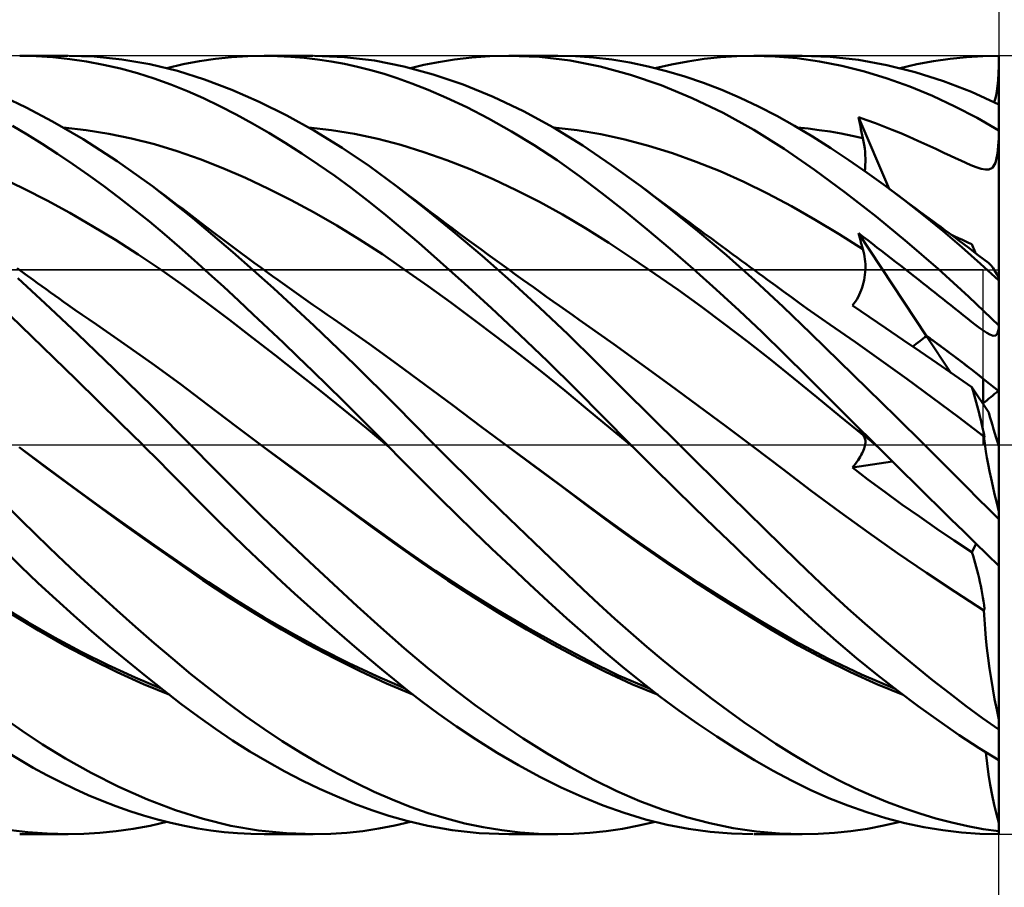
# Model space of a CAD drawing. Units: millimetres. Extents: x -90 to 106, y -68 to 68.
# Drawn here: x 29 to 54, y -11 to 11 of the extents above; entities that cross this region are included whole.
import ezdxf

# ---------------------------------------------------------------- set-up
doc = ezdxf.new("R2010")
doc.units = ezdxf.units.MM
doc.header["$LTSCALE"] = 8.05
doc.linetypes.add('LONGDASH_DASH', pattern=[0.85, 0.4, -0.2, 0.05, -0.2])
for name, color, linetype in [('1', 4, 'CONTINUOUS'), ('2', 7, 'CONTINUOUS'), ('4', 2, 'LONGDASH_DASH'), ('CUT', 1, 'CONTINUOUS'), ('NOCUT', 7, 'CONTINUOUS'), ('SK2', 7, 'CONTINUOUS'), ('SK4', 2, 'LONGDASH_DASH')]:
    doc.layers.add(name, color=color, linetype=linetype)

msp = doc.modelspace()

# ---------------------------------------------------------------- linework, layer by layer
at = {"layer": '1', "color": 4, "linetype": 'CONTINUOUS', "lineweight": 50}
for p, q in [((29.267, 9.991), (28.845, 10)), ((28.846, 10), (30.083, 10)), ((29.697, 9.963), (29.267, 9.991)), ((30.13, 9.917), (29.697, 9.963)), ((30.759, 9.978), (30.106, 10)), ((30.565, 9.853), (30.13, 9.917)), ((31.467, 9.907), (30.759, 9.978)), ((32.186, 9.784), (31.467, 9.907)), ((33.462, 9.86), (33.876, 9.922)), ((33.876, 9.922), (34.291, 9.965)), ((34.291, 9.965), (34.709, 9.991)), ((34.709, 9.991), (35.127, 10)), ((35.469, 9.994), (35.127, 10)), ((35.127, 10), (36.382, 10)), ((35.813, 9.977), (35.469, 9.994)), ((36.156, 9.948), (35.813, 9.977)), ((36.5, 9.908), (36.156, 9.948)), ((37.19, 9.968), (36.419, 10)), ((36.844, 9.856), (36.5, 9.908)), ((37.957, 9.877), (37.19, 9.968)), ((38.711, 9.728), (37.957, 9.877)), ((39.607, 9.839), (40.016, 9.903)), ((40.016, 9.903), (40.457, 9.954)), ((40.457, 9.954), (40.927, 9.988)), ((40.927, 9.988), (41.413, 10)), ((42.202, 9.97), (41.413, 10)), ((41.423, 10), (42.671, 10)), ((42.987, 9.879), (42.202, 9.97)), ((43.121, 9.99), (42.647, 10)), ((43.76, 9.727), (42.987, 9.879)), ((43.589, 9.957), (43.121, 9.99)), ((44.054, 9.902), (43.589, 9.957)), ((44.522, 9.825), (44.054, 9.902)), ((46.011, 9.857), (46.431, 9.919)), ((46.431, 9.919), (46.85, 9.963)), ((46.85, 9.963), (47.268, 9.99)), ((47.268, 9.99), (47.685, 10)), ((48.258, 9.985), (47.685, 10)), ((47.714, 10), (48.937, 10)), ((48.823, 9.937), (48.258, 9.985)), ((49.39, 9.856), (48.823, 9.937)), ((49.666, 9.973), (48.946, 10)), ((50.394, 9.894), (49.666, 9.973)), ((51.124, 9.763), (50.394, 9.894)), ((52.324, 9.86), (52.751, 9.922)), ((52.751, 9.922), (53.173, 9.966)), ((53.173, 9.966), (53.588, 9.992)), ((53.588, 9.992), (54, 10)), ((54, 9.964), (54, 10)), ((54, 9.927), (54, 9.964)), ((54, 9.891), (54, 9.927)), ((54, 9.855), (54, 9.891)), ((31, 9.77), (30.565, 9.853)), ((31.435, 9.67), (31, 9.77)), ((31.869, 9.551), (31.435, 9.67)), ((32.9, 9.611), (32.186, 9.784)), ((32.626, 9.684), (33.047, 9.781)), ((33.047, 9.781), (33.462, 9.86)), ((37.186, 9.793), (36.844, 9.856)), ((37.528, 9.718), (37.186, 9.793)), ((37.868, 9.632), (37.528, 9.718)), ((38.207, 9.534), (37.868, 9.632)), ((39.47, 9.522), (38.711, 9.728)), ((38.887, 9.683), (39.231, 9.764)), ((39.231, 9.764), (39.607, 9.839)), ((44.538, 9.514), (43.76, 9.727)), ((44.992, 9.727), (44.522, 9.825)), ((45.464, 9.607), (44.992, 9.727)), ((45.171, 9.684), (45.591, 9.779)), ((45.591, 9.779), (46.011, 9.857)), ((49.967, 9.742), (49.39, 9.856)), ((50.548, 9.596), (49.967, 9.742)), ((51.853, 9.582), (51.124, 9.763)), ((51.468, 9.684), (51.897, 9.781)), ((51.897, 9.781), (52.324, 9.86)), ((53.991, 9.554), (54, 9.746)), ((54, 9.818), (54, 9.855)), ((54, 9.782), (54, 9.818)), ((54, 9.746), (54, 9.782)), ((54, 8.746), (54, 9.746)), ((32.302, 9.415), (31.869, 9.551)), ((32.731, 9.261), (32.302, 9.415)), ((33.597, 9.391), (32.9, 9.611)), ((34.296, 9.125), (33.597, 9.391)), ((38.546, 9.424), (38.207, 9.534)), ((38.919, 9.291), (38.546, 9.424)), ((40.24, 9.259), (39.47, 9.522)), ((45.329, 9.242), (44.538, 9.514)), ((45.937, 9.467), (45.464, 9.607)), ((46.41, 9.306), (45.937, 9.467)), ((51.131, 9.418), (50.548, 9.596)), ((51.713, 9.209), (51.131, 9.418)), ((52.581, 9.35), (51.853, 9.582)), ((53.964, 9.223), (53.979, 9.376)), ((53.979, 9.376), (53.991, 9.554)), ((33.153, 9.092), (32.731, 9.261)), ((35, 8.815), (34.296, 9.125)), ((39.342, 9.124), (38.919, 9.291)), ((39.813, 8.921), (39.342, 9.124)), ((41.012, 8.944), (40.24, 9.259)), ((46.123, 8.914), (45.329, 9.242)), ((46.884, 9.124), (46.41, 9.306)), ((47.357, 8.922), (46.884, 9.124)), ((52.293, 8.97), (51.713, 9.209)), ((53.298, 9.07), (52.581, 9.35)), ((53.948, 9.092), (53.964, 9.223)), ((29.011, 8.673), (28.441, 8.946)), ((33.57, 8.907), (33.153, 9.092)), ((33.986, 8.707), (33.57, 8.907)), ((40.33, 8.677), (39.813, 8.921)), ((41.785, 8.577), (41.012, 8.944)), ((46.917, 8.531), (46.123, 8.914)), ((47.827, 8.7), (47.357, 8.922)), ((52.872, 8.699), (52.293, 8.97)), ((54, 8.746), (53.298, 9.07)), ((53.877, 8.806), (53.905, 8.887)), ((53.905, 8.887), (53.928, 8.981)), ((53.928, 8.981), (53.948, 9.092)), ((29.69, 8.314), (29.011, 8.673)), ((34.405, 8.492), (33.986, 8.707)), ((35.708, 8.463), (35, 8.815)), ((40.892, 8.387), (40.33, 8.677)), ((48.293, 8.459), (47.827, 8.7)), ((53.44, 8.402), (52.872, 8.699)), ((54, 8.079), (54, 8.746)), ((34.824, 8.263), (34.405, 8.492)), ((36.417, 8.069), (35.708, 8.463)), ((41.479, 8.058), (40.892, 8.387)), ((42.555, 8.158), (41.785, 8.577)), ((47.707, 8.095), (46.917, 8.531)), ((48.752, 8.2), (48.293, 8.459)), ((50.41, 8.346), (50.394, 8.422)), ((51.181, 6.584), (50.394, 8.422)), ((50.611, 8.346), (50.394, 8.422)), ((54, 8.079), (53.44, 8.402)), ((29.037, 7.975), (28.657, 8.201)), ((30.472, 7.858), (29.69, 8.314)), ((30.55, 8.092), (29.964, 8.16)), ((35.245, 8.02), (34.824, 8.263)), ((36.854, 8.091), (36.261, 8.159)), ((43.164, 8.087), (42.552, 8.159)), ((43.31, 7.694), (42.555, 8.158)), ((48.489, 7.606), (47.707, 8.095)), ((49.213, 7.923), (48.752, 8.2)), ((49.102, 8.129), (48.821, 8.159)), ((49.384, 8.093), (49.102, 8.129)), ((50.426, 8.269), (50.41, 8.346)), ((50.443, 8.192), (50.426, 8.269)), ((50.459, 8.115), (50.443, 8.192)), ((50.476, 8.039), (50.459, 8.115)), ((50.828, 8.267), (50.611, 8.346)), ((51.044, 8.184), (50.828, 8.267)), ((51.261, 8.098), (51.044, 8.184)), ((51.479, 8.008), (51.261, 8.098)), ((29.422, 7.735), (29.037, 7.975)), ((31.346, 7.295), (30.472, 7.858)), ((31.135, 7.997), (30.55, 8.092)), ((31.721, 7.876), (31.135, 7.997)), ((32.307, 7.727), (31.721, 7.876)), ((35.668, 7.763), (35.245, 8.02)), ((37.126, 7.634), (36.417, 8.069)), ((37.448, 7.994), (36.854, 8.091)), ((38.042, 7.867), (37.448, 7.994)), ((38.635, 7.71), (38.042, 7.867)), ((42.065, 7.7), (41.479, 8.058)), ((43.776, 7.982), (43.164, 8.087)), ((44.389, 7.847), (43.776, 7.982)), ((45.001, 7.685), (44.389, 7.847)), ((49.68, 7.627), (49.213, 7.923)), ((49.665, 8.051), (49.384, 8.093)), ((49.946, 8.002), (49.665, 8.051)), ((50.228, 7.947), (49.946, 8.002)), ((50.509, 7.886), (50.228, 7.947)), ((50.492, 7.962), (50.476, 8.039)), ((50.509, 7.886), (50.492, 7.962)), ((50.527, 7.798), (50.509, 7.886)), ((51.699, 7.915), (51.479, 8.008)), ((51.922, 7.817), (51.699, 7.915)), ((53.967, 7.486), (54, 7.873)), ((54, 8.05), (54, 8.079)), ((54, 8.02), (54, 8.05)), ((54, 7.991), (54, 8.02)), ((54, 7.961), (54, 7.991)), ((54, 7.932), (54, 7.961)), ((54, 7.902), (54, 7.932)), ((54, 7.873), (54, 7.902)), ((54, 4.295), (54, 7.873)), ((29.814, 7.481), (29.422, 7.735)), ((32.893, 7.55), (32.307, 7.727)), ((36.091, 7.493), (35.668, 7.763)), ((37.832, 7.16), (37.126, 7.634)), ((39.229, 7.526), (38.635, 7.71)), ((42.65, 7.315), (42.065, 7.7)), ((44.052, 7.191), (43.31, 7.694)), ((45.613, 7.495), (45.001, 7.685)), ((49.263, 7.071), (48.489, 7.606)), ((50.15, 7.316), (49.68, 7.627)), ((50.542, 7.71), (50.527, 7.798)), ((50.555, 7.622), (50.542, 7.71)), ((50.564, 7.535), (50.555, 7.622)), ((52.153, 7.713), (51.922, 7.817)), ((52.382, 7.607), (52.153, 7.713)), ((52.59, 7.51), (52.382, 7.607)), ((30.207, 7.216), (29.814, 7.481)), ((33.478, 7.344), (32.893, 7.55)), ((34.064, 7.113), (33.478, 7.344)), ((36.515, 7.209), (36.091, 7.493)), ((39.823, 7.318), (39.229, 7.526)), ((46.225, 7.278), (45.613, 7.495)), ((50.57, 7.448), (50.564, 7.535)), ((50.573, 7.363), (50.57, 7.448)), ((50.573, 7.279), (50.573, 7.363)), ((52.755, 7.432), (52.59, 7.51)), ((52.886, 7.371), (52.755, 7.432)), ((53.02, 7.308), (52.886, 7.371)), ((53.915, 7.253), (53.967, 7.486)), ((30.601, 6.941), (30.207, 7.216)), ((32.254, 6.65), (31.346, 7.295)), ((34.65, 6.86), (34.064, 7.113)), ((36.938, 6.913), (36.515, 7.209)), ((38.526, 6.651), (37.832, 7.16)), ((40.416, 7.085), (39.823, 7.318)), ((41.01, 6.829), (40.416, 7.085)), ((43.231, 6.904), (42.65, 7.315)), ((44.799, 6.649), (44.052, 7.191)), ((46.837, 7.034), (46.225, 7.278)), ((50.621, 6.99), (50.15, 7.316)), ((50.554, 7.037), (50.563, 7.115)), ((50.563, 7.115), (50.57, 7.196)), ((50.57, 7.196), (50.573, 7.279)), ((53.153, 7.247), (53.02, 7.308)), ((53.285, 7.19), (53.153, 7.247)), ((53.418, 7.137), (53.285, 7.19)), ((53.547, 7.095), (53.418, 7.137)), ((53.654, 7.075), (53.547, 7.095)), ((53.74, 7.079), (53.834, 7.125)), ((53.834, 7.125), (53.915, 7.253)), ((28.961, 6.58), (28.375, 6.861)), ((30.995, 6.656), (30.601, 6.941)), ((35.235, 6.585), (34.65, 6.86)), ((37.359, 6.604), (36.938, 6.913)), ((43.805, 6.47), (43.231, 6.904)), ((47.449, 6.764), (46.837, 7.034)), ((50.054, 6.49), (49.263, 7.071)), ((51.093, 6.649), (50.621, 6.99)), ((53.654, 7.075), (53.74, 7.079)), ((29.547, 6.28), (28.961, 6.58)), ((31.389, 6.36), (30.995, 6.656)), ((33.296, 5.83), (32.254, 6.65)), ((32.41, 6.534), (32.254, 6.65)), ((35.821, 6.29), (35.235, 6.585)), ((37.779, 6.282), (37.359, 6.604)), ((39.249, 6.085), (38.526, 6.651)), ((38.625, 6.575), (38.526, 6.651)), ((41.604, 6.55), (41.01, 6.829)), ((45.531, 6.089), (44.799, 6.649)), ((44.964, 6.527), (44.799, 6.649)), ((48.061, 6.465), (47.449, 6.764)), ((51.584, 6.278), (51.093, 6.649)), ((51.243, 6.538), (51.093, 6.649)), ((31.783, 6.054), (31.389, 6.36)), ((32.565, 6.418), (32.41, 6.534)), ((32.721, 6.301), (32.565, 6.418)), ((38.814, 6.431), (38.625, 6.575)), ((39.003, 6.288), (38.814, 6.431)), ((42.197, 6.248), (41.604, 6.55)), ((44.382, 6.013), (43.805, 6.47)), ((45.128, 6.404), (44.964, 6.527)), ((45.293, 6.281), (45.128, 6.404)), ((48.673, 6.138), (48.061, 6.465)), ((50.851, 5.869), (50.054, 6.49)), ((51.393, 6.428), (51.243, 6.538)), ((51.542, 6.317), (51.393, 6.428)), ((30.133, 5.961), (29.547, 6.28)), ((32.877, 6.183), (32.721, 6.301)), ((33.033, 6.065), (32.877, 6.183)), ((36.407, 5.974), (35.821, 6.29)), ((38.197, 5.949), (37.779, 6.282)), ((39.191, 6.145), (39.003, 6.288)), ((39.38, 6.002), (39.191, 6.145)), ((39.984, 5.485), (39.249, 6.085)), ((42.791, 5.921), (42.197, 6.248)), ((45.458, 6.159), (45.293, 6.281)), ((45.58, 6.069), (45.458, 6.159)), ((46.266, 5.497), (45.531, 6.089)), ((49.285, 5.787), (48.673, 6.138)), ((51.692, 6.206), (51.542, 6.317)), ((52.076, 5.893), (51.584, 6.278)), ((51.842, 6.095), (51.692, 6.206)), ((51.992, 5.984), (51.842, 6.095)), ((30.719, 5.623), (30.133, 5.961)), ((32.176, 5.739), (31.783, 6.054)), ((33.188, 5.947), (33.033, 6.065)), ((33.344, 5.828), (33.188, 5.947)), ((34.325, 4.953), (33.296, 5.83)), ((33.5, 5.709), (33.344, 5.828)), ((36.993, 5.637), (36.407, 5.974)), ((38.617, 5.599), (38.197, 5.949)), ((39.569, 5.86), (39.38, 6.002)), ((39.758, 5.719), (39.569, 5.86)), ((43.385, 5.569), (42.791, 5.921)), ((44.969, 5.534), (44.382, 6.013)), ((45.702, 5.978), (45.58, 6.069)), ((45.824, 5.888), (45.702, 5.978)), ((45.946, 5.798), (45.824, 5.888)), ((51.648, 5.213), (50.851, 5.869)), ((52.142, 5.873), (51.992, 5.984)), ((52.566, 5.492), (52.076, 5.893)), ((52.292, 5.761), (52.142, 5.873)), ((31.305, 5.267), (30.719, 5.623)), ((32.567, 5.415), (32.176, 5.739)), ((33.678, 5.573), (33.5, 5.709)), ((33.856, 5.438), (33.678, 5.573)), ((37.578, 5.279), (36.993, 5.637)), ((39.096, 5.19), (38.617, 5.599)), ((39.947, 5.578), (39.758, 5.719)), ((40.135, 5.438), (39.947, 5.578)), ((43.979, 5.193), (43.385, 5.569)), ((46.067, 5.708), (45.946, 5.798)), ((46.189, 5.618), (46.067, 5.708)), ((46.311, 5.528), (46.189, 5.618)), ((49.897, 5.419), (49.285, 5.787)), ((52.399, 5.681), (52.292, 5.761)), ((52.507, 5.601), (52.399, 5.681)), ((52.614, 5.521), (52.507, 5.601)), ((32.951, 5.085), (32.567, 5.415)), ((34.025, 5.31), (33.856, 5.438)), ((40.724, 4.858), (39.984, 5.485)), ((40.333, 5.292), (40.135, 5.438)), ((45.559, 5.037), (44.969, 5.534)), ((47.002, 4.875), (46.266, 5.497)), ((46.433, 5.438), (46.311, 5.528)), ((46.616, 5.303), (46.433, 5.438)), ((50.509, 5.033), (49.897, 5.419)), ((50.41, 5.38), (50.394, 5.439)), ((52.144, 2.8), (50.394, 5.439)), ((50.513, 5.349), (50.394, 5.439)), ((50.426, 5.322), (50.41, 5.38)), ((50.443, 5.264), (50.426, 5.322)), ((50.632, 5.26), (50.513, 5.349)), ((53.051, 5.079), (52.566, 5.492)), ((52.722, 5.441), (52.614, 5.521)), ((52.849, 5.346), (52.722, 5.441)), ((52.874, 5.358), (52.788, 5.397)), ((52.975, 5.251), (52.849, 5.346)), ((52.961, 5.318), (52.874, 5.358)), ((53.048, 5.278), (52.961, 5.318)), ((31.891, 4.893), (31.305, 5.267)), ((33.331, 4.749), (32.951, 5.085)), ((34.194, 5.183), (34.025, 5.31)), ((34.363, 5.057), (34.194, 5.183)), ((38.164, 4.899), (37.578, 5.279)), ((39.65, 4.706), (39.096, 5.19)), ((40.513, 5.16), (40.333, 5.292)), ((40.693, 5.028), (40.513, 5.16)), ((44.572, 4.804), (43.979, 5.193)), ((46.8, 5.168), (46.616, 5.303)), ((46.983, 5.033), (46.8, 5.168)), ((50.459, 5.206), (50.443, 5.264)), ((50.476, 5.148), (50.459, 5.206)), ((50.492, 5.091), (50.476, 5.148)), ((50.509, 5.033), (50.492, 5.091)), ((50.751, 5.169), (50.632, 5.26)), ((50.87, 5.078), (50.751, 5.169)), ((50.989, 4.987), (50.87, 5.078)), ((52.444, 4.525), (51.648, 5.213)), ((53.102, 5.157), (52.975, 5.251)), ((53.135, 5.238), (53.048, 5.278)), ((53.528, 4.657), (53.051, 5.079)), ((53.228, 5.062), (53.102, 5.157)), ((53.221, 5.197), (53.135, 5.238)), ((53.308, 5.156), (53.221, 5.197)), ((53.355, 4.967), (53.228, 5.062)), ((53.325, 5.116), (53.308, 5.156)), ((53.342, 5.076), (53.325, 5.116)), ((53.358, 5.038), (53.342, 5.076)), ((32.478, 4.5), (31.891, 4.893)), ((35.364, 4.029), (34.325, 4.953)), ((34.532, 4.932), (34.363, 5.057)), ((34.701, 4.807), (34.532, 4.932)), ((34.87, 4.683), (34.701, 4.807)), ((38.75, 4.496), (38.164, 4.899)), ((40.872, 4.896), (40.693, 5.028)), ((41.464, 4.207), (40.724, 4.858)), ((41.052, 4.765), (40.872, 4.896)), ((46.15, 4.524), (45.559, 5.037)), ((47.167, 4.898), (46.983, 5.033)), ((47.735, 4.225), (47.002, 4.875)), ((47.278, 4.816), (47.167, 4.898)), ((47.389, 4.734), (47.278, 4.816)), ((50.526, 4.971), (50.509, 5.033)), ((50.54, 4.907), (50.526, 4.971)), ((50.552, 4.843), (50.54, 4.907)), ((50.561, 4.777), (50.552, 4.843)), ((51.109, 4.895), (50.989, 4.987)), ((51.229, 4.803), (51.109, 4.895)), ((53.481, 4.872), (53.355, 4.967)), ((53.374, 5), (53.358, 5.038)), ((53.39, 4.964), (53.374, 5)), ((53.405, 4.929), (53.39, 4.964)), ((53.608, 4.777), (53.481, 4.872)), ((33.708, 4.408), (33.331, 4.749)), ((35.039, 4.559), (34.87, 4.683)), ((35.208, 4.436), (35.039, 4.559)), ((40.274, 4.149), (39.65, 4.706)), ((41.231, 4.635), (41.052, 4.765)), ((41.411, 4.505), (41.231, 4.635)), ((45.166, 4.401), (44.572, 4.804)), ((47.501, 4.653), (47.389, 4.734)), ((47.612, 4.571), (47.501, 4.653)), ((47.724, 4.489), (47.612, 4.571)), ((50.568, 4.711), (50.561, 4.777)), ((50.572, 4.644), (50.568, 4.711)), ((50.573, 4.577), (50.572, 4.644)), ((50.572, 4.509), (50.573, 4.577)), ((51.349, 4.709), (51.229, 4.803)), ((51.47, 4.615), (51.349, 4.709)), ((51.592, 4.52), (51.47, 4.615)), ((54, 4.226), (53.528, 4.657)), ((53.734, 4.681), (53.608, 4.777)), ((53.769, 4.65), (53.734, 4.681)), ((53.809, 4.604), (53.769, 4.65)), ((53.851, 4.546), (53.809, 4.604)), ((28.984, 4.392), (28.781, 4.543)), ((29.188, 4.243), (28.984, 4.392)), ((33.064, 4.087), (32.478, 4.5)), ((34.086, 4.061), (33.708, 4.408)), ((35.342, 4.339), (35.208, 4.436)), ((35.476, 4.243), (35.342, 4.339)), ((39.336, 4.082), (38.75, 4.496)), ((41.591, 4.375), (41.411, 4.505)), ((41.77, 4.246), (41.591, 4.375)), ((45.76, 3.986), (45.166, 4.401)), ((46.741, 3.996), (46.15, 4.524)), ((47.835, 4.408), (47.724, 4.489)), ((47.946, 4.326), (47.835, 4.408)), ((48.058, 4.244), (47.946, 4.326)), ((50.54, 4.239), (50.552, 4.305)), ((50.552, 4.305), (50.561, 4.373)), ((50.561, 4.373), (50.568, 4.441)), ((50.568, 4.441), (50.572, 4.509)), ((51.714, 4.425), (51.592, 4.52)), ((51.831, 4.333), (51.714, 4.425)), ((51.943, 4.245), (51.831, 4.333)), ((53.232, 3.806), (52.444, 4.525)), ((53.898, 4.474), (53.851, 4.546)), ((53.947, 4.391), (53.898, 4.474)), ((54, 4.295), (53.947, 4.391)), ((29.501, 3.637), (28.796, 4.288)), ((29.3, 4.162), (29.188, 4.243)), ((29.412, 4.08), (29.3, 4.162)), ((29.524, 4), (29.412, 4.08)), ((33.65, 3.654), (33.064, 4.087)), ((34.465, 3.709), (34.086, 4.061)), ((35.656, 4.114), (35.476, 4.243)), ((35.836, 3.986), (35.656, 4.114)), ((39.921, 3.657), (39.336, 4.082)), ((40.966, 3.516), (40.274, 4.149)), ((42.202, 3.532), (41.464, 4.207)), ((41.906, 4.148), (41.77, 4.246)), ((42.042, 4.051), (41.906, 4.148)), ((42.21, 3.931), (42.042, 4.051)), ((48.457, 3.552), (47.735, 4.225)), ((48.262, 4.095), (48.058, 4.244)), ((48.467, 3.945), (48.262, 4.095)), ((50.488, 4.044), (50.508, 4.108)), ((50.508, 4.108), (50.525, 4.173)), ((50.525, 4.173), (50.54, 4.239)), ((52.05, 4.16), (51.943, 4.245)), ((52.154, 4.077), (52.05, 4.16)), ((52.256, 3.996), (52.154, 4.077)), ((54, 0.031), (54, 4.295)), ((29.635, 3.919), (29.524, 4)), ((29.747, 3.839), (29.635, 3.919)), ((29.859, 3.76), (29.747, 3.839)), ((36.409, 3.064), (35.364, 4.029)), ((36.016, 3.858), (35.836, 3.986)), ((36.197, 3.731), (36.016, 3.858)), ((42.378, 3.811), (42.21, 3.931)), ((42.547, 3.691), (42.378, 3.811)), ((46.353, 3.558), (45.76, 3.986)), ((47.329, 3.453), (46.741, 3.996)), ((48.671, 3.796), (48.467, 3.945)), ((48.875, 3.647), (48.671, 3.796)), ((50.351, 3.742), (50.384, 3.8)), ((50.384, 3.8), (50.414, 3.86)), ((50.414, 3.86), (50.441, 3.92)), ((50.441, 3.92), (50.466, 3.982)), ((50.466, 3.982), (50.488, 4.044)), ((52.357, 3.916), (52.256, 3.996)), ((52.457, 3.836), (52.357, 3.916)), ((52.558, 3.755), (52.457, 3.836)), ((54, 3.073), (53.232, 3.806)), ((30.33, 2.857), (29.501, 3.637)), ((29.971, 3.681), (29.859, 3.76)), ((30.083, 3.602), (29.971, 3.681)), ((30.266, 3.474), (30.083, 3.602)), ((34.236, 3.212), (33.65, 3.654)), ((34.846, 3.354), (34.465, 3.709)), ((36.377, 3.605), (36.197, 3.731)), ((36.557, 3.48), (36.377, 3.605)), ((40.507, 3.224), (39.921, 3.657)), ((42.715, 3.572), (42.547, 3.691)), ((42.883, 3.453), (42.715, 3.572)), ((46.947, 3.117), (46.353, 3.558)), ((49.172, 2.863), (48.457, 3.552)), ((49.07, 3.507), (48.875, 3.647)), ((50.237, 3.58), (50.277, 3.632)), ((50.666, 3.293), (50.237, 3.58)), ((50.277, 3.632), (50.316, 3.686)), ((50.316, 3.686), (50.351, 3.742)), ((52.661, 3.673), (52.558, 3.755)), ((52.766, 3.589), (52.661, 3.673)), ((52.873, 3.504), (52.766, 3.589)), ((29.159, 2.787), (28.608, 3.319)), ((30.449, 3.348), (30.266, 3.474)), ((30.632, 3.222), (30.449, 3.348)), ((35.228, 2.994), (34.846, 3.354)), ((36.737, 3.355), (36.557, 3.48)), ((36.917, 3.231), (36.737, 3.355)), ((41.689, 2.839), (40.966, 3.516)), ((42.935, 2.837), (42.202, 3.532)), ((43.052, 3.334), (42.883, 3.453)), ((43.22, 3.216), (43.052, 3.334)), ((47.916, 2.897), (47.329, 3.453)), ((49.266, 3.369), (49.07, 3.507)), ((49.461, 3.232), (49.266, 3.369)), ((51.1, 3.001), (50.666, 3.293)), ((52.979, 3.419), (52.873, 3.504)), ((53.085, 3.334), (52.979, 3.419)), ((53.192, 3.25), (53.085, 3.334)), ((30.816, 3.097), (30.632, 3.222)), ((31.532, 2.603), (30.815, 3.097)), ((34.822, 2.763), (34.236, 3.212)), ((37.452, 2.063), (36.409, 3.064)), ((37.11, 3.099), (36.917, 3.231)), ((37.827, 2.599), (37.11, 3.099)), ((41.093, 2.782), (40.507, 3.224)), ((43.388, 3.098), (43.22, 3.216)), ((44.108, 2.587), (43.388, 3.098)), ((47.541, 2.663), (46.947, 3.117)), ((49.656, 3.097), (49.461, 3.232)), ((50.316, 2.638), (49.656, 3.097)), ((53.299, 3.166), (53.192, 3.25)), ((53.406, 3.083), (53.299, 3.166)), ((53.515, 3.002), (53.406, 3.083)), ((29.722, 2.241), (29.159, 2.787)), ((31.273, 1.952), (30.33, 2.857)), ((35.61, 2.631), (35.228, 2.994)), ((42.411, 2.144), (41.689, 2.839)), ((43.649, 2.135), (42.935, 2.837)), ((48.496, 2.33), (47.916, 2.897)), ((49.898, 2.157), (49.172, 2.863)), ((51.536, 2.705), (51.1, 3.001)), ((52.768, 1.858), (52.144, 2.8)), ((53.614, 2.932), (53.515, 3.002)), ((53.695, 2.878), (53.614, 2.932)), ((53.765, 2.84), (53.695, 2.878)), ((53.851, 2.807), (53.765, 2.84)), ((53.851, 2.807), (53.922, 2.814)), ((53.922, 2.814), (53.969, 2.872)), ((53.969, 2.872), (54, 2.993)), ((32.25, 2.094), (31.532, 2.603)), ((35.408, 2.309), (34.822, 2.763)), ((35.994, 2.263), (35.61, 2.631)), ((38.545, 2.077), (37.827, 2.599)), ((41.678, 2.33), (41.093, 2.782)), ((44.827, 2.069), (44.108, 2.587)), ((48.134, 2.196), (47.541, 2.663)), ((50.977, 2.172), (50.316, 2.638)), ((51.976, 2.405), (51.536, 2.705)), ((35.994, 1.849), (35.408, 2.309)), ((42.264, 1.868), (41.678, 2.33)), ((49.072, 1.756), (48.496, 2.33)), ((52.418, 2.101), (51.976, 2.405)), ((30.292, 1.686), (29.722, 2.241)), ((32.967, 1.568), (32.25, 2.094)), ((36.378, 1.893), (35.994, 2.263)), ((38.481, 1.037), (37.452, 2.063)), ((39.262, 1.544), (38.545, 2.077)), ((43.129, 1.436), (42.411, 2.144)), ((44.36, 1.425), (43.649, 2.135)), ((45.546, 1.547), (44.827, 2.069)), ((48.728, 1.714), (48.134, 2.196)), ((50.63, 1.443), (49.898, 2.157)), ((51.637, 1.697), (50.977, 2.172)), ((52.862, 1.793), (52.418, 2.101)), ((32.264, 0.98), (31.273, 1.952)), ((36.58, 1.382), (35.994, 1.849)), ((36.761, 1.519), (36.378, 1.893)), ((42.85, 1.397), (42.264, 1.868)), ((53.308, 1.482), (52.862, 1.793)), ((30.863, 1.127), (30.292, 1.686)), ((33.684, 1.026), (32.967, 1.568)), ((37.144, 1.142), (36.761, 1.519)), ((39.979, 1.012), (39.262, 1.544)), ((46.265, 1.019), (45.546, 1.547)), ((49.322, 1.227), (48.728, 1.714)), ((49.655, 1.174), (49.072, 1.756)), ((52.298, 1.213), (51.637, 1.697)), ((53.6, 1.045), (53.6, 1.703)), ((37.166, 0.91), (36.58, 1.382)), ((43.436, 0.915), (42.85, 1.397)), ((43.836, 0.721), (43.129, 1.436)), ((45.077, 0.713), (44.36, 1.425)), ((51.362, 0.723), (50.63, 1.443)), ((53.337, 1.385), (53.308, 1.482)), ((53.741, 0.833), (53.308, 1.482)), ((53.364, 1.288), (53.337, 1.385)), ((53.391, 1.193), (53.364, 1.288)), ((31.434, 0.565), (30.863, 1.127)), ((34.401, 0.483), (33.684, 1.026)), ((37.525, 0.763), (37.144, 1.142)), ((39.506, 0), (38.481, 1.037)), ((46.985, 0.486), (46.265, 1.019)), ((49.916, 0.742), (49.322, 1.227)), ((50.246, 0.587), (49.655, 1.174)), ((52.958, 0.72), (52.298, 1.213)), ((53.417, 1.098), (53.391, 1.193)), ((53.443, 1.005), (53.417, 1.098)), ((33.239, -0.001), (32.264, 0.98)), ((37.752, 0.43), (37.166, 0.91)), ((37.905, 0.383), (37.525, 0.763)), ((40.696, 0.479), (39.979, 1.012)), ((44.021, 0.427), (43.436, 0.915)), ((53.468, 0.913), (53.443, 1.005)), ((53.491, 0.822), (53.468, 0.913)), ((53.514, 0.734), (53.491, 0.822)), ((32.005, 0), (31.434, 0.565)), ((44.549, 0), (43.836, 0.721)), ((45.797, 0), (45.077, 0.713)), ((50.509, 0.258), (49.916, 0.742)), ((50.839, 0), (50.246, 0.587)), ((52.094, 0), (51.362, 0.723)), ((53.619, 0.218), (52.958, 0.72)), ((53.535, 0.648), (53.514, 0.734)), ((53.556, 0.564), (53.535, 0.648)), ((53.574, 0.484), (53.556, 0.564)), ((35.118, -0.056), (34.401, 0.483)), ((38.338, -0.056), (37.752, 0.43)), ((38.283, 0), (37.905, 0.383)), ((41.413, -0.055), (40.696, 0.479)), ((44.607, -0.058), (44.021, 0.427)), ((47.704, -0.054), (46.985, 0.486)), ((50.41, 0.36), (50.394, 0.378)), ((50.478, 0.305), (50.394, 0.378)), ((50.426, 0.343), (50.41, 0.36)), ((50.443, 0.326), (50.426, 0.343)), ((50.459, 0.308), (50.443, 0.326)), ((50.476, 0.291), (50.459, 0.308)), ((50.492, 0.275), (50.476, 0.291)), ((50.561, 0.232), (50.478, 0.305)), ((50.509, 0.258), (50.492, 0.275)), ((50.526, 0.239), (50.509, 0.258)), ((53.592, 0.407), (53.574, 0.484)), ((53.607, 0.335), (53.592, 0.407)), ((53.621, 0.267), (53.607, 0.335)), ((53.632, 0.204), (53.621, 0.267)), ((39.93, -0.423), (39.506, 0)), ((44.559, -0.01), (44.549, 0)), ((50.54, 0.218), (50.526, 0.239)), ((50.552, 0.195), (50.54, 0.218)), ((50.561, 0.17), (50.552, 0.195)), ((50.645, 0.16), (50.561, 0.232)), ((50.568, 0.143), (50.561, 0.17)), ((50.561, -0.018), (50.568, 0.018)), ((50.572, 0.115), (50.568, 0.143)), ((50.568, 0.018), (50.572, 0.052)), ((50.573, 0.084), (50.572, 0.115)), ((50.572, 0.052), (50.573, 0.084)), ((50.729, 0.088), (50.645, 0.16)), ((50.813, 0.015), (50.729, 0.088)), ((50.897, -0.057), (50.813, 0.015)), ((50.849, -0.01), (50.839, 0)), ((53.63, 0.102), (53.619, 0.218)), ((53.621, 0.216), (53.619, 0.218)), ((53.623, 0.214), (53.621, 0.216)), ((53.624, 0.212), (53.623, 0.214)), ((53.626, 0.21), (53.624, 0.212)), ((53.628, 0.208), (53.626, 0.21)), ((53.63, 0.206), (53.628, 0.208)), ((53.632, 0.204), (53.63, 0.206)), ((53.647, -0.027), (53.63, 0.102)), ((29.51, -0.566), (28.836, -0.056)), ((29.527, -0.573), (28.836, -0.056)), ((32.014, -0.009), (32.005, 0)), ((32.023, -0.019), (32.014, -0.009)), ((32.033, -0.028), (32.023, -0.019)), ((32.042, -0.037), (32.033, -0.028)), ((32.051, -0.046), (32.042, -0.037)), ((32.061, -0.056), (32.051, -0.046)), ((32.06, -0.055), (32.06, -0.055)), ((32.06, -0.056), (32.06, -0.055)), ((32.06, -0.055), (32.06, -0.055)), ((32.06, -0.055), (32.06, -0.055)), ((32.061, -0.056), (32.06, -0.056)), ((32.06, -0.056), (32.06, -0.056)), ((32.39, -0.384), (32.061, -0.056)), ((32.061, -0.056), (32.061, -0.056)), ((33.842, -0.614), (33.239, -0.001)), ((35.118, -0.056), (35.118, -0.056)), ((35.118, -0.056), (35.118, -0.056)), ((35.118, -0.056), (35.118, -0.056)), ((35.118, -0.056), (35.118, -0.056)), ((35.793, -0.559), (35.118, -0.056)), ((35.118, -0.056), (35.118, -0.056)), ((35.842, -0.589), (35.118, -0.056)), ((35.118, -0.056), (35.118, -0.056)), ((38.292, -0.009), (38.283, 0)), ((38.301, -0.018), (38.292, -0.009)), ((38.31, -0.027), (38.301, -0.018)), ((38.319, -0.037), (38.31, -0.027)), ((38.328, -0.046), (38.319, -0.037)), ((38.337, -0.055), (38.328, -0.046)), ((38.619, -0.343), (38.337, -0.055)), ((41.413, -0.055), (41.412, -0.053)), ((42.088, -0.558), (41.413, -0.055)), ((42.215, -0.646), (41.413, -0.055)), ((44.569, -0.019), (44.559, -0.01)), ((44.598, -0.048), (44.569, -0.019)), ((44.607, -0.058), (44.598, -0.048)), ((45.131, -0.58), (44.607, -0.058)), ((46.235, -0.432), (45.797, 0)), ((47.704, -0.054), (47.702, -0.053)), ((48.443, -0.616), (47.704, -0.054)), ((50.466, -0.256), (50.488, -0.214)), ((50.488, -0.214), (50.508, -0.173)), ((50.508, -0.173), (50.525, -0.132)), ((50.525, -0.132), (50.54, -0.093)), ((50.54, -0.093), (50.552, -0.055)), ((50.552, -0.055), (50.561, -0.018)), ((50.868, -0.029), (50.849, -0.01)), ((50.878, -0.038), (50.868, -0.029)), ((50.898, -0.057), (50.878, -0.038)), ((51.212, -0.368), (50.898, -0.057)), ((52.372, -0.276), (52.094, 0)), ((53.668, -0.169), (53.647, -0.027)), ((53.694, -0.323), (53.668, -0.169)), ((54, -1.706), (54, -0.031)), ((32.715, -0.71), (32.39, -0.384)), ((38.931, -0.659), (38.619, -0.343)), ((40.356, -0.845), (39.93, -0.423)), ((46.673, -0.864), (46.235, -0.432)), ((50.237, -0.58), (51.266, -0.421)), ((50.277, -0.532), (50.316, -0.484)), ((50.316, -0.484), (50.351, -0.436)), ((50.351, -0.436), (50.384, -0.39)), ((50.384, -0.39), (50.414, -0.344)), ((50.414, -0.344), (50.441, -0.3)), ((50.441, -0.3), (50.466, -0.256)), ((51.527, -0.678), (51.212, -0.368)), ((52.649, -0.552), (52.372, -0.276)), ((53.725, -0.49), (53.694, -0.323)), ((53.761, -0.669), (53.725, -0.49)), ((30.184, -1.068), (29.51, -0.566)), ((30.22, -1.083), (29.527, -0.573)), ((33.036, -1.033), (32.715, -0.71)), ((34.449, -1.223), (33.842, -0.614)), ((36.468, -1.058), (35.793, -0.559)), ((36.569, -1.12), (35.842, -0.589)), ((39.277, -1.007), (38.931, -0.659)), ((42.763, -1.062), (42.088, -0.558)), ((43.014, -1.236), (42.215, -0.646)), ((45.656, -1.098), (45.131, -0.58)), ((49.183, -1.179), (48.443, -0.616)), ((50.237, -0.58), (50.277, -0.532)), ((50.639, -0.885), (50.237, -0.58)), ((51.84, -0.987), (51.527, -0.678)), ((52.924, -0.827), (52.649, -0.552)), ((53.801, -0.86), (53.761, -0.669)), ((39.655, -1.384), (39.277, -1.007)), ((40.782, -1.264), (40.356, -0.845)), ((47.11, -1.295), (46.673, -0.864)), ((51.07, -1.204), (50.639, -0.885)), ((52.154, -1.296), (51.84, -0.987)), ((53.196, -1.1), (52.924, -0.827)), ((53.845, -1.059), (53.801, -0.86)), ((30.858, -1.563), (30.184, -1.068)), ((30.916, -1.587), (30.22, -1.083)), ((33.354, -1.354), (33.036, -1.033)), ((35.06, -1.825), (34.449, -1.223)), ((37.143, -1.555), (36.468, -1.058)), ((37.296, -1.648), (36.569, -1.12)), ((41.208, -1.68), (40.782, -1.264)), ((43.438, -1.569), (42.763, -1.062)), ((43.805, -1.822), (43.014, -1.236)), ((46.182, -1.613), (45.656, -1.098)), ((49.922, -1.728), (49.183, -1.179)), ((51.512, -1.525), (51.07, -1.204)), ((53.465, -1.371), (53.196, -1.1)), ((53.893, -1.267), (53.845, -1.059)), ((33.67, -1.672), (33.354, -1.354)), ((40.065, -1.788), (39.655, -1.384)), ((47.545, -1.723), (47.11, -1.295)), ((52.467, -1.604), (52.154, -1.296)), ((53.733, -1.64), (53.465, -1.371)), ((53.945, -1.483), (53.893, -1.267)), ((54, -1.706), (53.945, -1.483)), ((28.901, -1.945), (28.596, -1.64)), ((31.532, -2.05), (30.858, -1.563)), ((31.614, -2.085), (30.916, -1.587)), ((33.987, -1.988), (33.67, -1.672)), ((37.818, -2.049), (37.143, -1.555)), ((38.02, -2.17), (37.296, -1.648)), ((41.634, -2.094), (41.208, -1.68)), ((44.113, -2.072), (43.438, -1.569)), ((46.707, -2.123), (46.182, -1.613)), ((47.979, -2.15), (47.545, -1.723)), ((50.661, -2.261), (49.922, -1.728)), ((51.958, -1.841), (51.512, -1.525)), ((52.779, -1.911), (52.467, -1.604)), ((54, -1.908), (53.733, -1.64)), ((54, -1.734), (54, -1.706)), ((54, -1.763), (54, -1.734)), ((54, -1.792), (54, -1.763)), ((29.236, -2.276), (28.901, -1.945)), ((34.305, -2.301), (33.987, -1.988)), ((35.673, -2.418), (35.06, -1.825)), ((40.506, -2.217), (40.065, -1.788)), ((44.619, -2.409), (43.805, -1.822)), ((52.406, -2.152), (51.958, -1.841)), ((53.09, -2.216), (52.779, -1.911)), ((54, -1.82), (54, -1.792)), ((54, -1.849), (54, -1.82)), ((54, -1.878), (54, -1.849)), ((54, -1.908), (54, -1.878)), ((54, -3.108), (54, -1.908)), ((29.602, -2.631), (29.236, -2.276)), ((32.205, -2.53), (31.532, -2.05)), ((32.311, -2.574), (31.614, -2.085)), ((38.493, -2.54), (37.818, -2.049)), ((38.748, -2.692), (38.02, -2.17)), ((40.977, -2.668), (40.506, -2.217)), ((42.059, -2.504), (41.634, -2.094)), ((44.788, -2.558), (44.113, -2.072)), ((47.231, -2.628), (46.707, -2.123)), ((48.407, -2.572), (47.979, -2.15)), ((51.401, -2.78), (50.661, -2.261)), ((52.857, -2.458), (52.406, -2.152)), ((53.395, -2.517), (53.09, -2.216)), ((34.623, -2.61), (34.305, -2.301)), ((36.288, -3.003), (35.673, -2.418)), ((42.483, -2.911), (42.059, -2.504)), ((45.445, -2.98), (44.619, -2.409)), ((53.308, -2.757), (52.857, -2.458)), ((53.698, -2.814), (53.395, -2.517)), ((28.876, -3.119), (28.434, -2.689)), ((29.997, -3.008), (29.602, -2.631)), ((32.879, -3.003), (32.205, -2.53)), ((33.005, -3.054), (32.311, -2.574)), ((34.943, -2.916), (34.623, -2.61)), ((39.168, -3.021), (38.493, -2.54)), ((39.526, -3.229), (38.748, -2.692)), ((41.46, -3.125), (40.977, -2.668)), ((45.464, -3.027), (44.788, -2.558)), ((47.753, -3.127), (47.231, -2.628)), ((48.831, -2.987), (48.407, -2.572)), ((52.14, -3.284), (51.401, -2.78)), ((53.308, -2.757), (53.42, -2.542)), ((53.337, -2.849), (53.308, -2.757)), ((30.419, -3.405), (29.997, -3.008)), ((33.553, -3.469), (32.879, -3.003)), ((35.263, -3.219), (34.943, -2.916)), ((36.903, -3.577), (36.288, -3.003)), ((39.843, -3.481), (39.168, -3.021)), ((42.904, -3.312), (42.483, -2.911)), ((46.275, -3.529), (45.445, -2.98)), ((46.139, -3.481), (45.464, -3.027)), ((49.258, -3.398), (48.831, -2.987)), ((53.365, -2.941), (53.337, -2.849)), ((53.392, -3.035), (53.365, -2.941)), ((53.419, -3.129), (53.392, -3.035)), ((54, -3.108), (53.698, -2.814)), ((29.324, -3.546), (28.876, -3.119)), ((33.695, -3.524), (33.005, -3.054)), ((35.584, -3.518), (35.263, -3.219)), ((40.308, -3.741), (39.526, -3.229)), ((41.943, -3.575), (41.46, -3.125)), ((48.272, -3.619), (47.753, -3.127)), ((52.879, -3.775), (52.14, -3.284)), ((53.444, -3.224), (53.419, -3.129)), ((53.468, -3.32), (53.444, -3.224)), ((54, -7.055), (54, -3.108)), ((30.868, -3.818), (30.419, -3.405)), ((34.227, -3.918), (33.553, -3.469)), ((34.41, -3.989), (33.695, -3.524)), ((35.905, -3.813), (35.584, -3.518)), ((40.518, -3.92), (39.843, -3.481)), ((43.317, -3.704), (42.904, -3.312)), ((46.814, -3.919), (46.139, -3.481)), ((47.105, -4.055), (46.275, -3.529)), ((49.69, -3.803), (49.258, -3.398)), ((53.492, -3.418), (53.468, -3.32)), ((53.515, -3.516), (53.492, -3.418)), ((53.536, -3.615), (53.515, -3.516)), ((29.78, -3.969), (29.324, -3.546)), ((37.515, -4.14), (36.903, -3.577)), ((41.093, -4.229), (40.308, -3.741)), ((42.425, -4.019), (41.943, -3.575)), ((43.726, -4.087), (43.317, -3.704)), ((48.784, -4.1), (48.272, -3.619)), ((53.619, -4.251), (52.879, -3.775)), ((53.556, -3.715), (53.536, -3.615)), ((53.575, -3.815), (53.556, -3.715)), ((30.24, -4.383), (29.78, -3.969)), ((31.342, -4.246), (30.868, -3.818)), ((34.901, -4.342), (34.227, -3.918)), ((35.13, -4.429), (34.41, -3.989)), ((36.227, -4.105), (35.905, -3.813)), ((41.193, -4.341), (40.518, -3.92)), ((42.905, -4.455), (42.425, -4.019)), ((47.489, -4.341), (46.814, -3.919)), ((50.124, -4.199), (49.69, -3.803)), ((53.592, -3.915), (53.575, -3.815)), ((53.607, -4.014), (53.592, -3.915)), ((53.621, -4.112), (53.607, -4.014)), ((29.055, -4.553), (28.382, -4.139)), ((31.822, -4.672), (31.342, -4.246)), ((36.549, -4.393), (36.227, -4.105)), ((38.123, -4.689), (37.515, -4.14)), ((41.881, -4.693), (41.093, -4.229)), ((44.136, -4.463), (43.726, -4.087)), ((47.932, -4.556), (47.105, -4.055)), ((49.297, -4.57), (48.784, -4.1)), ((50.559, -4.587), (50.124, -4.199)), ((53.619, -4.251), (53.621, -4.245)), ((53.63, -4.487), (53.619, -4.251)), ((53.632, -4.209), (53.621, -4.112)), ((53.621, -4.245), (53.623, -4.239)), ((53.623, -4.239), (53.624, -4.233)), ((53.624, -4.233), (53.626, -4.227)), ((53.626, -4.227), (53.628, -4.221)), ((53.628, -4.221), (53.63, -4.215)), ((53.63, -4.215), (53.632, -4.209)), ((29.325, -4.767), (28.649, -4.358)), ((29.74, -4.947), (29.055, -4.553)), ((30.701, -4.788), (30.24, -4.383)), ((35.575, -4.744), (34.901, -4.342)), ((35.851, -4.845), (35.13, -4.429)), ((36.87, -4.677), (36.549, -4.393)), ((41.869, -4.742), (41.193, -4.341)), ((43.381, -4.88), (42.905, -4.455)), ((44.547, -4.83), (44.136, -4.463)), ((48.164, -4.749), (47.489, -4.341)), ((53.647, -4.727), (53.63, -4.487)), ((30, -5.149), (29.325, -4.767)), ((31.161, -5.182), (30.701, -4.788)), ((32.302, -5.089), (31.822, -4.672)), ((36.249, -5.123), (35.575, -4.744)), ((37.191, -4.956), (36.87, -4.677)), ((38.721, -5.218), (38.123, -4.689)), ((42.544, -5.124), (41.869, -4.742)), ((42.667, -5.13), (41.881, -4.693)), ((48.753, -5.031), (47.932, -4.556)), ((48.839, -5.139), (48.164, -4.749)), ((49.82, -5.03), (49.297, -4.57)), ((50.994, -4.965), (50.559, -4.587)), ((53.668, -4.973), (53.647, -4.727)), ((30.428, -5.315), (29.74, -4.947)), ((36.576, -5.236), (35.851, -4.845)), ((37.511, -5.231), (37.191, -4.956)), ((43.853, -5.294), (43.381, -4.88)), ((44.96, -5.187), (44.547, -4.83)), ((49.61, -5.488), (48.753, -5.031)), ((50.346, -5.476), (49.82, -5.03)), ((51.43, -5.334), (50.994, -4.965)), ((53.694, -5.224), (53.668, -4.973)), ((30.675, -5.506), (30, -5.149)), ((31.622, -5.566), (31.161, -5.182)), ((32.778, -5.494), (32.302, -5.089)), ((36.922, -5.48), (36.249, -5.123)), ((37.3, -5.603), (36.576, -5.236)), ((37.83, -5.501), (37.511, -5.231)), ((39.324, -5.729), (38.721, -5.218)), ((43.219, -5.487), (42.544, -5.124)), ((43.447, -5.539), (42.667, -5.13)), ((44.328, -5.696), (43.853, -5.294)), ((45.374, -5.534), (44.96, -5.187)), ((49.514, -5.504), (48.839, -5.139)), ((53.725, -5.479), (53.694, -5.224)), ((31.118, -5.658), (30.428, -5.315)), ((31.351, -5.836), (30.675, -5.506)), ((33.246, -5.884), (32.778, -5.494)), ((37.596, -5.815), (36.922, -5.48)), ((38.147, -5.765), (37.83, -5.501)), ((43.894, -5.829), (43.219, -5.487)), ((44.23, -5.918), (43.447, -5.539)), ((45.789, -5.871), (45.374, -5.534)), ((50.189, -5.838), (49.514, -5.504)), ((50.474, -5.9), (49.61, -5.488)), ((50.874, -5.905), (50.346, -5.476)), ((51.865, -5.693), (51.43, -5.334)), ((53.761, -5.739), (53.725, -5.479)), ((31.81, -5.975), (31.118, -5.658)), ((32.082, -5.94), (31.622, -5.566)), ((38.021, -5.942), (37.3, -5.603)), ((38.27, -6.127), (37.596, -5.815)), ((38.463, -6.025), (38.147, -5.765)), ((39.936, -6.219), (39.324, -5.729)), ((44.81, -6.087), (44.328, -5.696)), ((52.3, -6.042), (51.865, -5.693)), ((53.801, -6.002), (53.761, -5.739)), ((32.026, -6.142), (31.351, -5.836)), ((32.5, -6.266), (31.81, -5.975)), ((32.539, -6.301), (32.082, -5.94)), ((33.71, -6.259), (33.246, -5.884)), ((38.746, -6.257), (38.021, -5.942)), ((38.8, -6.295), (38.463, -6.025)), ((44.569, -6.141), (43.894, -5.829)), ((45.04, -6.265), (44.23, -5.918)), ((46.205, -6.199), (45.789, -5.871)), ((50.864, -6.143), (50.189, -5.838)), ((51.341, -6.267), (50.474, -5.9)), ((51.402, -6.318), (50.874, -5.905)), ((52.733, -6.38), (52.3, -6.042)), ((53.845, -6.265), (53.801, -6.002)), ((32.702, -6.423), (32.026, -6.142)), ((32.989, -6.646), (32.539, -6.301)), ((34.177, -6.62), (33.71, -6.259)), ((38.944, -6.413), (38.27, -6.127)), ((39.18, -6.59), (38.8, -6.295)), ((40.55, -6.685), (39.936, -6.219)), ((45.244, -6.421), (44.569, -6.141)), ((45.295, -6.462), (44.81, -6.087)), ((46.621, -6.516), (46.205, -6.199)), ((51.539, -6.421), (50.864, -6.143)), ((51.929, -6.713), (51.402, -6.318)), ((53.893, -6.529), (53.845, -6.265)), ((45.781, -6.822), (45.295, -6.462)), ((47.037, -6.823), (46.621, -6.516)), ((53.161, -6.706), (52.733, -6.38)), ((53.945, -6.793), (53.893, -6.529)), ((33.432, -6.976), (32.989, -6.646)), ((34.646, -6.966), (34.177, -6.62)), ((39.603, -6.904), (39.18, -6.59)), ((41.165, -7.124), (40.55, -6.685)), ((46.268, -7.166), (45.781, -6.822)), ((47.452, -7.119), (47.037, -6.823)), ((52.455, -7.091), (51.929, -6.713)), ((53.582, -7.016), (53.161, -6.706)), ((54, -7.055), (53.945, -6.793)), ((28.909, -7.345), (28.457, -7.025)), ((33.873, -7.29), (33.432, -6.976)), ((35.116, -7.294), (34.646, -6.966)), ((40.067, -7.231), (39.603, -6.904)), ((54, -7.313), (53.582, -7.016)), ((54, -7.092), (54, -7.055)), ((34.315, -7.589), (33.873, -7.29)), ((35.588, -7.606), (35.116, -7.294)), ((40.571, -7.567), (40.067, -7.231)), ((41.78, -7.537), (41.165, -7.124)), ((46.754, -7.492), (46.268, -7.166)), ((47.865, -7.403), (47.452, -7.119)), ((52.979, -7.451), (52.455, -7.091)), ((54, -7.129), (54, -7.092)), ((54, -7.166), (54, -7.129)), ((54, -7.203), (54, -7.166)), ((54, -7.24), (54, -7.203)), ((54, -7.276), (54, -7.24)), ((54, -7.313), (54, -7.276)), ((54, -8.101), (54, -7.313)), ((29.433, -7.693), (28.909, -7.345)), ((34.76, -7.871), (34.315, -7.589)), ((41.111, -7.905), (40.571, -7.567)), ((42.393, -7.923), (41.78, -7.537)), ((47.238, -7.802), (46.754, -7.492)), ((48.274, -7.675), (47.865, -7.403)), ((53.492, -7.787), (52.979, -7.451)), ((30.025, -8.056), (29.433, -7.693)), ((36.062, -7.901), (35.588, -7.606)), ((47.722, -8.095), (47.238, -7.802)), ((48.678, -7.932), (48.274, -7.675)), ((54, -8.101), (53.492, -7.787)), ((28.851, -8.093), (28.51, -7.885)), ((29.195, -8.293), (28.851, -8.093)), ((30.681, -8.423), (30.025, -8.056)), ((35.206, -8.136), (34.76, -7.871)), ((36.535, -8.179), (36.062, -7.901)), ((41.661, -8.226), (41.111, -7.905)), ((43, -8.28), (42.393, -7.923)), ((48.202, -8.369), (47.722, -8.095)), ((49.082, -8.175), (48.678, -7.932)), ((53.701, -8.185), (53.67, -7.9)), ((29.545, -8.484), (29.195, -8.293)), ((35.653, -8.386), (35.206, -8.136)), ((37.009, -8.44), (36.535, -8.179)), ((42.21, -8.523), (41.661, -8.226)), ((43.593, -8.603), (43, -8.28)), ((49.491, -8.406), (49.082, -8.175)), ((53.737, -8.463), (53.701, -8.185)), ((54, -9.71), (54, -8.101)), ((29.898, -8.665), (29.545, -8.484)), ((31.394, -8.782), (30.681, -8.423)), ((36.102, -8.619), (35.653, -8.386)), ((37.48, -8.683), (37.009, -8.44)), ((42.757, -8.796), (42.21, -8.523)), ((48.677, -8.624), (48.202, -8.369)), ((49.902, -8.622), (49.491, -8.406)), ((53.78, -8.734), (53.737, -8.463)), ((30.253, -8.835), (29.898, -8.665)), ((30.608, -8.994), (30.253, -8.835)), ((32.125, -9.105), (31.394, -8.782)), ((36.55, -8.835), (36.102, -8.619)), ((36.998, -9.034), (36.55, -8.835)), ((37.949, -8.907), (37.48, -8.683)), ((43.299, -9.043), (42.757, -8.796)), ((44.184, -8.893), (43.593, -8.603)), ((49.151, -8.858), (48.677, -8.624)), ((50.316, -8.823), (49.902, -8.622)), ((50.73, -9.009), (50.316, -8.823)), ((53.827, -8.994), (53.78, -8.734)), ((30.963, -9.142), (30.608, -8.994)), ((32.85, -9.381), (32.125, -9.105)), ((37.444, -9.216), (36.998, -9.034)), ((38.413, -9.11), (37.949, -8.907)), ((43.836, -9.263), (43.299, -9.043)), ((44.779, -9.15), (44.184, -8.893)), ((49.632, -9.072), (49.151, -8.858)), ((50.118, -9.266), (49.632, -9.072)), ((51.144, -9.179), (50.73, -9.009)), ((53.88, -9.244), (53.827, -8.994)), ((31.318, -9.279), (30.963, -9.142)), ((31.673, -9.404), (31.318, -9.279)), ((37.889, -9.38), (37.444, -9.216)), ((38.873, -9.294), (38.413, -9.11)), ((39.339, -9.457), (38.873, -9.294)), ((44.376, -9.455), (43.836, -9.263)), ((45.376, -9.373), (44.779, -9.15)), ((50.606, -9.437), (50.118, -9.266)), ((51.558, -9.333), (51.144, -9.179)), ((51.972, -9.472), (51.558, -9.333)), ((53.938, -9.482), (53.88, -9.244)), ((32.028, -9.518), (31.673, -9.404)), ((32.382, -9.62), (32.028, -9.518)), ((33.558, -9.606), (32.85, -9.381)), ((34.266, -9.781), (33.558, -9.606)), ((38.331, -9.525), (37.889, -9.38)), ((38.79, -9.658), (38.331, -9.525)), ((39.809, -9.6), (39.339, -9.457)), ((40.282, -9.721), (39.809, -9.6)), ((44.926, -9.62), (44.376, -9.455)), ((45.975, -9.563), (45.376, -9.373)), ((46.576, -9.72), (45.975, -9.563)), ((51.095, -9.586), (50.606, -9.437)), ((51.584, -9.712), (51.095, -9.586)), ((52.385, -9.596), (51.972, -9.472)), ((52.797, -9.703), (52.385, -9.596)), ((54, -9.71), (53.938, -9.482)), ((31.328, -9.924), (31.761, -9.863)), ((31.761, -9.863), (32.194, -9.782)), ((32.194, -9.782), (32.626, -9.684)), ((32.732, -9.71), (32.382, -9.62)), ((33.076, -9.787), (32.732, -9.71)), ((33.418, -9.853), (33.076, -9.787)), ((33.758, -9.906), (33.418, -9.853)), ((34.981, -9.904), (34.266, -9.781)), ((37.665, -9.919), (38.076, -9.857)), ((38.076, -9.857), (38.482, -9.779)), ((38.482, -9.779), (38.887, -9.685)), ((39.331, -9.785), (38.79, -9.658)), ((39.953, -9.894), (39.331, -9.785)), ((40.756, -9.82), (40.282, -9.721)), ((41.23, -9.898), (40.756, -9.82)), ((43.91, -9.921), (44.328, -9.859)), ((44.328, -9.859), (44.749, -9.78)), ((44.749, -9.78), (45.171, -9.684)), ((45.478, -9.755), (44.926, -9.62)), ((46.031, -9.861), (45.478, -9.755)), ((46.584, -9.937), (46.031, -9.861)), ((47.176, -9.842), (46.576, -9.72)), ((47.773, -9.93), (47.176, -9.842)), ((50.201, -9.92), (50.623, -9.858)), ((50.623, -9.858), (51.045, -9.779)), ((51.045, -9.779), (51.467, -9.684)), ((52.071, -9.815), (51.584, -9.712)), ((52.558, -9.896), (52.071, -9.815)), ((53.202, -9.794), (52.797, -9.703)), ((53.602, -9.868), (53.202, -9.794)), ((54, -9.741), (54, -9.71)), ((54, -9.772), (54, -9.741)), ((54, -9.803), (54, -9.772)), ((54, -9.834), (54, -9.803)), ((54, -9.865), (54, -9.834)), ((54, -9.895), (54, -9.865)), ((29.056, -9.947), (28.618, -9.892)), ((30.083, -10), (28.846, -10)), ((29.552, -9.986), (29.056, -9.947)), ((30.106, -10), (29.552, -9.986)), ((30.106, -10), (30.492, -9.992)), ((30.492, -9.992), (30.9, -9.967)), ((30.9, -9.967), (31.328, -9.924)), ((34.098, -9.947), (33.758, -9.906)), ((34.44, -9.977), (34.098, -9.947)), ((34.783, -9.994), (34.44, -9.977)), ((35.127, -10), (34.783, -9.994)), ((35.699, -9.977), (34.981, -9.904)), ((36.382, -10), (35.127, -10)), ((36.419, -10), (35.699, -9.977)), ((36.419, -10), (36.835, -9.99)), ((36.835, -9.99), (37.251, -9.963)), ((37.251, -9.963), (37.665, -9.919)), ((40.653, -9.971), (39.953, -9.894)), ((41.413, -10), (40.653, -9.971)), ((41.703, -9.954), (41.23, -9.898)), ((42.671, -10), (41.423, -10)), ((42.176, -9.988), (41.703, -9.954)), ((42.647, -10), (42.176, -9.988)), ((42.647, -10), (43.073, -9.992)), ((43.073, -9.992), (43.492, -9.966)), ((43.492, -9.966), (43.91, -9.921)), ((47.135, -9.983), (46.584, -9.937)), ((47.685, -10), (47.135, -9.983)), ((48.937, -10), (47.714, -10)), ((48.364, -9.983), (47.773, -9.93)), ((48.946, -10), (48.364, -9.983)), ((48.946, -10), (49.361, -9.991)), ((49.361, -9.991), (49.78, -9.964)), ((49.78, -9.964), (50.201, -9.92)), ((53.042, -9.954), (52.558, -9.896)), ((53.516, -9.989), (53.042, -9.954)), ((53.986, -10), (53.516, -9.989)), ((54, -9.925), (53.602, -9.868)), ((53.982, -10), (54, -10)), ((54, -9.925), (54, -9.895)), ((54, -10), (54, -9.925))]:
    msp.add_line(p, q, dxfattribs=at)
for centre, major_axis, ratio, start_param, end_param in [((54, 0), (4.718, 3.631), 0.563283, 1.531025, 1.605402), ((54.001, 0), (4.718, 3.631), 0.563287, 1.531123, 1.605489), ((54, 0), (-5.233, 4.426), 0.155286, 4.842972, 5.202342), ((54, 0), (-5.233, 4.426), 0.155279, 4.91882, 5.20228), ((54, 0), (5.232, 4.424), 0.157293, 1.44056, 1.514428), ((54.442, 0), (-1.403, 4.498), 0.09158, 1.356069, 1.549062), ((54.442, 0), (1.403, 4.498), 0.09158, 1.592531, 1.599351)]:
    msp.add_ellipse(centre, major_axis=major_axis, ratio=ratio, start_param=start_param, end_param=end_param, dxfattribs=at)
at = {"layer": '2', "color": 7, "linetype": 'CONTINUOUS', "lineweight": 25}
for p, q in [((54, 33), (54, 10)), ((67, 10), (54, 10)), ((54, -10), (67, -10)), ((54, -23), (54, -10))]:
    msp.add_line(p, q, dxfattribs=at)
at = {"layer": '4', "color": 2, "linetype": 'LONGDASH_DASH', "lineweight": 25}
msp.add_line((0, 0), (54, 0), dxfattribs=at)
at = {"layer": 'CUT', "color": 1, "linetype": 'CONTINUOUS', "lineweight": 25}
for p, q in [((54, 10), (13, 10)), ((54, 4.5), (54, 10)), ((13, 4.5), (54, 4.5))]:
    msp.add_line(p, q, dxfattribs=at)
at = {"layer": 'NOCUT', "color": 7, "linetype": 'CONTINUOUS', "lineweight": 25}
for p, q in [((53.6, 4.5), (13.01, 4.5)), ((53.6, 0), (53.6, 4.5)), ((0, 0), (53.6, 0))]:
    msp.add_line(p, q, dxfattribs=at)
at = {"layer": 'SK2', "color": 7, "linetype": 'CONTINUOUS', "lineweight": 25}
msp.add_line((54, 43), (54, 10), dxfattribs=at)
at = {"layer": 'SK4', "color": 2, "linetype": 'LONGDASH_DASH', "lineweight": 25}
msp.add_line((-56, 0), (60, 0), dxfattribs=at)

doc.saveas('drawing.dxf')
